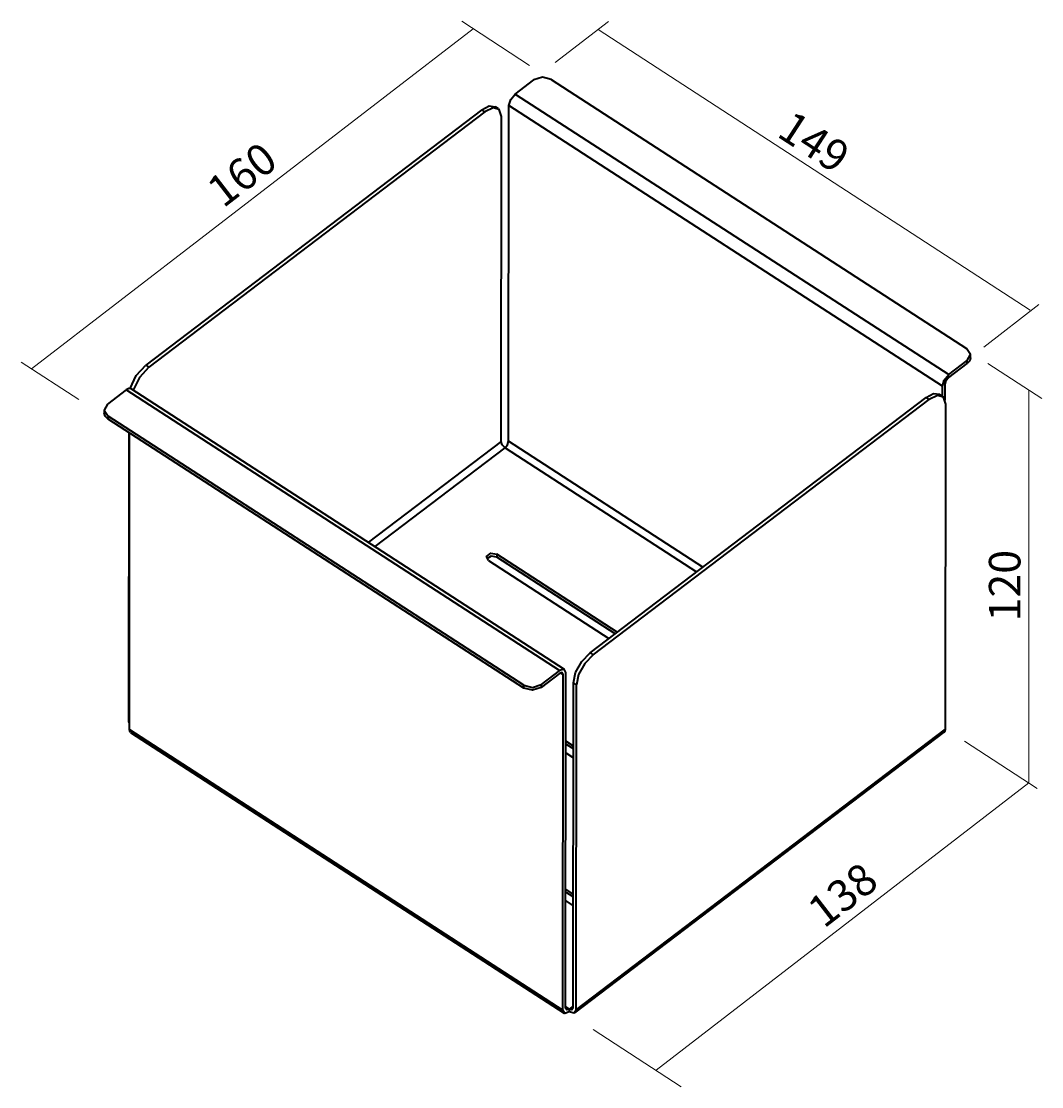
# Model space of a CAD drawing. Extents: x 82 to 472, y 236 to 643.
import ezdxf

# ---------------------------------------------------------------- set-up
doc = ezdxf.new("R2010")
doc.units = 0
doc.header["$MEASUREMENT"] = 0
doc.layers.add('Camada 1', color=7, linetype='Continuous', lineweight=0)

msp = doc.modelspace()

# ---------------------------------------------------------------- linework, layer by layer
at = {"layer": 'Camada 1', "color": 18, "lineweight": 18, "true_color": 0x000000}
for p, q in [((250.08, 643.31), (275.94, 626.49)), ((285.79, 627.57), (306.08, 643.27)), ((85.77, 510.59), (254.42, 640.49)), ((302.12, 640.17), (467.2, 532.94)), ((449.49, 518.84), (470.5, 535.1)), ((81.9, 513.11), (103.86, 498.83)), ((451.03, 512.62), (471.54, 499.29)), ((466.61, 502.56), (466.61, 352.26)), ((442.05, 368.33), (469.8, 350.28)), ((324.32, 242.73), (466.69, 352.39)), ((300.22, 258.26), (333.9, 236.36))]:
    msp.add_line(p, q, dxfattribs=at)
at = {"layer": 'Camada 1', "color": 18, "lineweight": 35, "true_color": 0x000000}
for p, q in [((270.54, 615.53), (277.62, 620.91)), ((284.23, 621.1), (442.88, 518.36)), ((270.54, 615.53), (436.07, 508.34)), ((263.98, 609.96), (262.83, 610.7)), ((267.98, 482.9), (268.1, 611.12)), ((433.63, 503.93), (268.1, 611.12)), ((257.75, 609.52), (129.42, 511.93)), ((258.9, 608.77), (130.56, 511.19)), ((258.9, 608.77), (257.75, 609.52)), ((265.12, 482.82), (265.24, 606.93)), ((436.07, 508.34), (443.15, 513.73)), ((443.15, 512.61), (443.15, 513.73)), ((444.39, 514.83), (444.39, 515.95)), ((129.42, 511.93), (130.56, 511.19)), ((436.07, 507.23), (443.15, 512.61)), ((434.69, 498.61), (434.69, 504.74)), ((121.91, 502.51), (114.82, 497.12)), ((287.43, 395.32), (121.91, 502.51)), ((289.38, 395.78), (123.85, 502.96)), ((433.63, 500.1), (432.49, 500.84)), ((433.63, 500.1), (433.63, 503.93)), ((299.07, 402.07), (427.41, 499.66)), ((300.22, 401.33), (428.56, 498.91)), ((428.56, 498.91), (427.41, 499.66)), ((434.78, 372.96), (434.89, 497.07)), ((113.58, 494.9), (113.58, 493.79)), ((115.09, 492.49), (115.09, 491.37)), ((273.74, 389.75), (115.09, 492.49)), ((273.74, 388.64), (115.09, 491.37)), ((122.95, 376.33), (123.05, 486.22)), ((123.15, 372.78), (123.26, 486.08)), ((265.12, 482.82), (214.45, 444.3)), ((216.97, 442.67), (266.61, 480.41)), ((266.61, 480.41), (339.79, 433.03)), ((342.19, 434.85), (267.98, 482.9)), ((263.44, 439.75), (263.43, 438.64)), ((309.44, 409.96), (263.44, 439.75)), ((260.26, 437.34), (306.27, 407.55)), ((308.65, 409.36), (263.43, 438.64)), ((299.07, 402.07), (300.22, 401.33)), ((287.43, 395.32), (280.35, 389.94)), ((287.43, 394.21), (280.35, 388.83)), ((287.82, 394.45), (288.8, 393.81)), ((288.69, 265.59), (288.8, 393.81)), ((289.74, 266.4), (289.86, 394.62)), ((273.74, 388.64), (273.74, 389.75)), ((280.35, 389.94), (280.35, 388.83)), ((292.61, 266.48), (292.73, 390.59)), ((293.87, 389.84), (292.73, 390.59)), ((293.75, 265.73), (293.87, 389.84)), ((123.15, 372.78), (288.69, 265.59)), ((123.64, 371.62), (289.17, 264.43)), ((293.29, 264.59), (434.31, 371.81)), ((293.75, 265.73), (434.78, 372.96)), ((292.7, 366.47), (289.84, 368.33)), ((292.7, 365.37), (289.84, 367.22)), ((289.83, 363.87), (292.7, 362.01)), ((292.65, 309.95), (289.78, 311.81)), ((292.64, 308.84), (289.78, 310.7)), ((289.78, 307.35), (292.64, 305.49)), ((291.12, 266), (289.74, 266.89)), ((291.12, 266), (291.11, 264.89)), ((292.61, 267.13), (291.12, 266))]:
    msp.add_line(p, q, dxfattribs=at)
for points in [[(284.23, 621.1), (280.87, 621.96), (277.62, 620.91)], [(268.1, 611.12), (268.82, 613.47), (270.54, 615.53)], [(257.75, 609.52), (260.59, 610.97), (262.83, 610.7)], [(265.24, 606.93), (264.39, 609.62), (262.07, 610.29), (258.9, 608.77)], [(443.15, 513.73), (444.39, 516.08), (442.88, 518.36)], [(444.39, 514.83), (444.07, 513.64), (443.15, 512.61)], [(123.48, 503.1), (125.8, 508), (129.42, 511.93)], [(130.56, 511.19), (126.98, 507.3), (124.65, 502.45)], [(433.63, 503.93), (434.35, 506.28), (436.07, 508.34)], [(434.69, 504.74), (435.09, 506.07), (436.07, 507.23)], [(123.85, 502.96), (122.99, 503.07), (121.91, 502.51)], [(427.41, 499.66), (430.25, 501.11), (432.49, 500.84)], [(114.82, 497.12), (113.59, 494.77), (115.09, 492.49)], [(434.89, 497.07), (434.05, 499.76), (431.73, 500.43), (428.56, 498.91)], [(115.09, 491.37), (113.97, 492.47), (113.58, 493.79)], [(266.61, 480.41), (265.55, 481.52), (265.12, 482.82)], [(266.61, 480.41), (267.58, 481.57), (267.98, 482.9)], [(260.26, 437.34), (259.57, 438.91), (261.15, 440.11), (263.44, 439.75)], [(263.43, 438.64), (261.29, 439.03), (259.65, 437.99)], [(292.73, 390.59), (293.58, 394.56), (295.9, 398.77), (299.07, 402.07)], [(300.22, 401.33), (297.05, 398.03), (294.72, 393.82), (293.87, 389.84)], [(289.86, 394.62), (289.15, 395.88), (287.43, 395.32)], [(288.8, 393.81), (288.41, 394.53), (287.43, 394.21)], [(273.74, 389.75), (277.1, 388.88), (280.35, 389.94)], [(280.35, 388.83), (277.1, 387.77), (273.74, 388.64)], [(123.16, 375.2), (123, 375.79), (122.95, 376.33)], [(123.64, 371.62), (123.28, 372.07), (123.15, 372.78)], [(434.31, 371.81), (434.66, 372.28), (434.78, 372.96)], [(291.11, 264.89), (289.4, 264.33), (288.69, 265.59)], [(291.12, 266), (290.15, 265.68), (289.74, 266.4)], [(293.75, 265.73), (292.98, 264.43), (291.11, 264.89)], [(292.61, 266.48), (292.17, 265.74), (291.12, 266)]]:
    msp.add_lwpolyline(points, dxfattribs=at)

# ---------------------------------------------------------------- texts
at = {"layer": 'Camada 1', "char_height": 0.2, "attachment_point": 7}
for s, insert, rotation in [('\\C18;\\c0;\\FTramontina SmCd Titulos|b0|i0|c1;\\H12.036000;\\W1.000000;149', (369.92, 599.65), 326.9624), ('\\C18;\\c0;\\FTramontina SmCd Titulos|b0|i0|c1;\\H12.036000;\\W1.000000;160', (158.99, 571.71), 37.6065), ('\\C18;\\c0;\\FTramontina SmCd Titulos|b0|i0|c1;\\H12.036000;\\W1.000000;120', (463.43, 414.06), 90), ('\\C18;\\c0;\\FTramontina SmCd Titulos|b0|i0|c1;\\H12.036000;\\W1.000000;138', (388.36, 296.56), 37.6065)]:
    msp.add_mtext(s, dxfattribs=dict(at, insert=insert, rotation=rotation))

doc.saveas('drawing.dxf')
